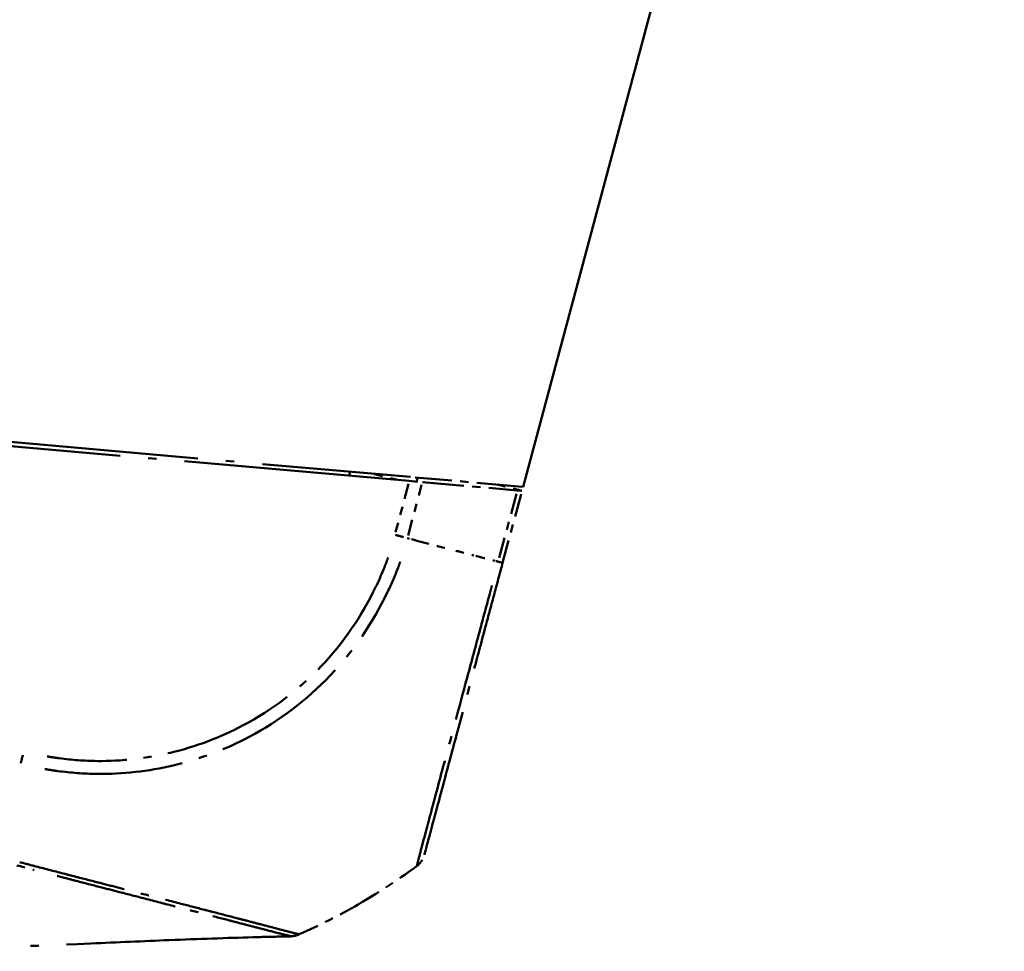
# Model space of a CAD drawing. Units: millimetres. Extents: x 1 to 840, y 1 to 593.
# Drawn here: x 664 to 675, y 41 to 52 of the extents above; entities that cross this region are included whole.
import ezdxf

# ---------------------------------------------------------------- set-up
doc = ezdxf.new("R2010")
doc.units = ezdxf.units.MM
doc.linetypes.add('LONG_DASH_DOTTED', pattern=[0.3001, 0.2362, -0.0295, 0.0049, -0.0295])
doc.layers.add('Bemaßung (ISO)', color=1, linetype='Continuous', lineweight=25)
doc.layers.add('Überlagern (ISO)', color=7, linetype='LONG_DASH_DOTTED', lineweight=50)
doc.styles.add('3_5', font='isocpeur.ttf', dxfattribs={"width": 1.1})
doc.dimstyles.new('18-Bopla 3_5', dxfattribs={"dimtxt": 3.5, "dimasz": 2.5, "dimexe": 1, "dimexo": 0, "dimgap": 0.2, "dimtad": 1, "dimdec": 6, "dimrnd": 1e-08, "dimtxsty": '3_5', "dimcen": 0.09, "dimdle": 7, "dimclrd": 1, "dimclre": 1, "dimclrt": 5, "dimadec": 6, "dimazin": 2, "dimtfac": 0.714286, "dimtdec": 3, "dimtmove": 0, "dimatfit": 3, "dimfxl": 1, "dimtolj": 1, "dimlwd": 25, "dimlwe": 25, "dimarcsym": 0})

# ---------------------------------------------------------------- blocks, each defined once
blk = doc.blocks.new('*D17')
at = {"layer": 'Bemaßung (ISO)', "color": 1, "linetype": 'Continuous', "lineweight": 25}
blk.add_line((531.806, 42.712), (611.832, 42.712), dxfattribs=at)
blk.add_arc((658.263, 42.712), 47.431, 78.0203, 176.9797, dxfattribs=at)
at = {"layer": 'Bemaßung (ISO)', "color": 1, "linetype": 'Continuous'}
for points in [[(668.205, 89.515), (668.011, 88.705), (670.539, 88.527)], [(611.314, 45.2), (610.481, 45.222), (610.832, 42.712)]]:
    blk.add_solid(points, dxfattribs=at)
at = {"layer": 'Defpoints', "color": 0, "linetype": 'Continuous'}
for p in [(642.041, 87.283), (659.494, 47.304), (531.806, 42.712), (658.263, 42.712)]:
    blk.add_point(p, dxfattribs=at)
at = {"layer": 'Bemaßung (ISO)', "color": 5, "linetype": 'Continuous', "lineweight": 25, "insert": (625.754, 77.805), "char_height": 3.5, "attachment_point": 7, "rotation": 37.5, "style": '3_5'}
blk.add_mtext('\\A1;105°', dxfattribs=at)

msp = doc.modelspace()

# ---------------------------------------------------------------- linework, layer by layer
at = {"layer": 'Überlagern (ISO)', "ltscale": 49.566811}
msp.add_line((669.6092051, 46.4190702), (700.4086715, 161.3642436), dxfattribs=at)
at = {"layer": 'Überlagern (ISO)', "ltscale": 11.540923}
msp.add_line((659.493579, 47.3040728), (668.2569705, 46.5373754), dxfattribs=at)
at = {"layer": 'Überlagern (ISO)', "ltscale": 11.474479}
msp.add_line((668.2441547, 46.4890682), (659.5312162, 47.2513515), dxfattribs=at)
at = {"layer": 'Überlagern (ISO)', "ltscale": 0.065495}
msp.add_line((667.5355017, 46.6004958), (667.5225608, 46.5521995), dxfattribs=at)
at = {"layer": 'Überlagern (ISO)', "ltscale": 0.352153}
msp.add_line((667.8260852, 46.5726016), (668.0860391, 46.5053729), dxfattribs=at)
at = {"layer": 'Überlagern (ISO)', "ltscale": 0.223539}
msp.add_line((668.2441547, 46.4890682), (668.4012709, 46.4753223), dxfattribs=at)
at = {"layer": 'Überlagern (ISO)', "ltscale": 0.223931}
msp.add_line((668.4143459, 46.5236069), (668.2569705, 46.5373754), dxfattribs=at)
at = {"layer": 'Überlagern (ISO)', "ltscale": 2.119776}
msp.add_line((668.4012709, 46.4753223), (669.5410738, 46.3756025), dxfattribs=at)
at = {"layer": 'Überlagern (ISO)', "ltscale": 2.119244}
msp.add_line((669.5538811, 46.4239105), (668.4143459, 46.5236069), dxfattribs=at)
at = {"layer": 'Überlagern (ISO)', "ltscale": 0.791406}
msp.add_line((668.2354799, 46.4566932), (668.0793328, 45.8739442), dxfattribs=at)
at = {"layer": 'Überlagern (ISO)', "ltscale": 0.823174}
msp.add_line((668.2298336, 45.8355097), (668.3922479, 46.441648), dxfattribs=at)
at = {"layer": 'Überlagern (ISO)', "ltscale": 1.17302}
msp.add_line((669.3648327, 45.5070599), (669.5962641, 46.3707739), dxfattribs=at)
at = {"layer": 'Überlagern (ISO)', "ltscale": 0.221112}
msp.add_line((669.5410738, 46.3756025), (669.5962641, 46.3707739), dxfattribs=at)
at = {"layer": 'Überlagern (ISO)', "ltscale": 0.221481}
msp.add_line((669.6092051, 46.4190702), (669.5538811, 46.4239105), dxfattribs=at)
at = {"layer": 'Überlagern (ISO)', "ltscale": 1.045931}
msp.add_line((669.5296093, 46.3328167), (669.3232498, 45.5626725), dxfattribs=at)
at = {"layer": 'Überlagern (ISO)', "ltscale": 0.049577}
msp.add_arc((663.8837881, 47.9012491), 7.5, 306.09255684, 306.38183453, dxfattribs=at)
at = {"layer": 'Überlagern (ISO)', "ltscale": 0.972115}
msp.add_arc((663.8837881, 47.9012491), 7.5, 300.43120896, 306.09255684, dxfattribs=at)
at = {"layer": 'Überlagern (ISO)', "ltscale": 1.043757}
msp.add_arc((663.8837881, 47.9012491), 7.5, 293.89811488, 299.97662787, dxfattribs=at)
at = {"layer": 'Überlagern (ISO)', "ltscale": 0.077965}
msp.add_arc((663.8837881, 47.9012491), 7.5, 299.97662787, 300.43120896, dxfattribs=at)
at = {"layer": 'Überlagern (ISO)', "ltscale": 0.197273}
msp.add_ellipse((668.0689487, 45.8457618), major_axis=(-0.2408623, 0.0669727), ratio=0.008497734, start_param=1.6152540185, end_param=2.2170462903, dxfattribs=at)
at = {"layer": 'Überlagern (ISO)', "ltscale": 0.036898}
msp.add_ellipse((663.6589382, 47.0772178), major_axis=(7.2444395, -1.9411587), ratio=0.0088072352, start_param=5.3959816941, end_param=5.3997420362, dxfattribs=at)
at = {"layer": 'Überlagern (ISO)', "ltscale": 0.89994}
msp.add_ellipse((663.6589382, 47.0772178), major_axis=(7.2444395, -1.9411587), ratio=0.0088072352, start_param=5.4050329459, end_param=5.4965089787, dxfattribs=at)
at = {"layer": 'Überlagern (ISO)', "ltscale": 0.425871}
msp.add_ellipse((663.6589382, 47.0772178), major_axis=(7.2444395, -1.9411587), ratio=0.0088072352, start_param=5.5039961975, end_param=5.5472901032, dxfattribs=at)
at = {"layer": 'Überlagern (ISO)', "ltscale": 0.47371}
msp.add_ellipse((663.6589382, 47.0772178), major_axis=(7.2444395, -1.9411587), ratio=0.0088072352, start_param=5.5523706613, end_param=5.6005267998, dxfattribs=at)
at = {"layer": 'Überlagern (ISO)', "ltscale": 0.05915}
msp.add_ellipse((663.6589382, 47.0772178), major_axis=(7.2444395, -1.9411587), ratio=0.0088072352, start_param=5.6035366954, end_param=5.6095586784, dxfattribs=at)
at = {"layer": 'Überlagern (ISO)', "ltscale": 0.198646}
msp.add_ellipse((669.1233512, 45.5717647), major_axis=(0.2414815, -0.0647048), ratio=0.0085944204, start_param=5.6435407141, end_param=6.2495198023, dxfattribs=at)
at = {"layer": 'Überlagern (ISO)', "ltscale": 0.198819}
msp.add_ellipse((663.6132543, 43.2456552), major_axis=(0.062595, 0.2420369), ratio=0.0101664343, start_param=4.0632112766, end_param=4.6697178496, dxfattribs=at)
at = {"layer": 'Überlagern (ISO)', "ltscale": 0.219798}
msp.add_ellipse((668.183439, 42.0639646), major_axis=(0.2414815, -0.0647048), ratio=0.9999318681, start_param=5.6127124331, end_param=6.2831853072, dxfattribs=at)
at = {"layer": 'Überlagern (ISO)', "ltscale": 0.019279}
msp.add_open_spline([(668.3340923, 46.4899138), (668.3333375, 46.4870966), (668.3324802, 46.4842665), (668.3315248, 46.4814243)], degree=3, dxfattribs=at)
at = {"layer": 'Überlagern (ISO)', "ltscale": 0.095865}
msp.add_open_spline([(668.3447519, 46.5296957), (668.3413888, 46.5171445), (668.3378339, 46.5038775), (668.3340923, 46.4899138)], degree=3, dxfattribs=at)
at = {"layer": 'Überlagern (ISO)', "ltscale": 0.462194}
msp.add_open_spline([(669.5962641, 46.3707739), (669.5818011, 46.3745143), (669.567064, 46.3783256), (669.5049066, 46.3944006), (669.4534129, 46.4077178), (669.3701561, 46.4292495), (669.3390064, 46.4373053), (669.3074625, 46.4454631)], degree=3, knots=[-1.615076323494, -1.615076323494, -1.615076323494, -1.615076323494, -1.602839993432, -1.602839993432, -1.566077794477, -1.566077794477, -1.544709431206, -1.544709431206, -1.544709431206, -1.544709431206], dxfattribs=at)
at = {"layer": 'Überlagern (ISO)', "ltscale": 6.760139}
msp.add_open_spline([(667.9891343, 45.5701294), (667.9815272, 45.5479022), (667.9736035, 45.5257869), (667.9290903, 45.4081796), (667.8878068, 45.3144355), (667.67587, 44.8701411), (667.4533791, 44.544377), (666.9113911, 43.9773241), (666.5930901, 43.7379391), (665.9742838, 43.4084579), (665.6780232, 43.2971448), (665.0858397, 43.1565238), (664.7912277, 43.1230144), (664.3431437, 43.127335), (664.1924561, 43.138174), (663.9934196, 43.1648647), (663.9436318, 43.1726301), (663.8940948, 43.1814433)], degree=3, knots=[0.0569575362, 0.0569575362, 0.0569575362, 0.0569575362, 0.0710545802, 0.0710545802, 0.1324093148, 0.1324093148, 0.3662816887, 0.3662816887, 0.5998850598, 0.5998850598, 0.7858537692, 0.7858537692, 0.9626839824, 0.9626839824, 1.0521855629, 1.0521855629, 1.0821931879, 1.0821931879, 1.0821931879, 1.0821931879], dxfattribs=at)
at = {"layer": 'Überlagern (ISO)', "ltscale": 7.050447}
msp.add_open_spline([(663.8657874, 43.0294245), (663.9180112, 43.0203221), (663.970487, 43.0122635), (664.177856, 42.9845344), (664.3348485, 42.9729957), (664.8018926, 42.9679285), (665.1094161, 43.0024484), (665.7265092, 43.1480885), (666.035965, 43.264092), (666.6815842, 43.6071119), (667.0125558, 43.8574326), (667.5773526, 44.4495213), (667.8099393, 44.7913107), (668.0288852, 45.2515548), (668.0718492, 45.3484978), (668.1185946, 45.4727695), (668.126897, 45.4963155), (668.1348515, 45.5200021)], degree=3, knots=[-1.0820701706, -1.0820701706, -1.0820701706, -1.0820701706, -1.0521855629, -1.0521855629, -0.9626839824, -0.9626839824, -0.7858537692, -0.7858537692, -0.5998850598, -0.5998850598, -0.3662816887, -0.3662816887, -0.1324093148, -0.1324093148, -0.0710545802, -0.0710545802, -0.0569510616, -0.0569510616, -0.0569510616, -0.0569510616], dxfattribs=at)
at = {"layer": 'Überlagern (ISO)', "ltscale": 7.509528}
msp.add_open_spline([(668.4249205, 41.9992598), (668.4252938, 42.0006531), (668.426214, 42.0040873), (668.4410729, 42.0595415), (668.4731059, 42.1790905), (668.5615943, 42.5093335), (668.6095417, 42.6882758), (668.7120712, 43.0709209), (668.7645282, 43.2666932), (668.8835004, 43.7107036), (668.9499828, 43.9588191), (669.0668401, 44.3949364), (669.1160867, 44.5787273), (669.2012417, 44.8965299), (669.2366473, 45.0286655), (669.3029256, 45.2760197), (669.3339223, 45.391701), (669.3648338, 45.507064)], degree=3, knots=[0, 0, 0, 0, 0.0741406545, 0.0741406545, 0.3382438057, 0.3382438057, 0.531443769, 0.531443769, 0.6938686537, 0.6938686537, 0.8671288476, 0.8671288476, 0.9855376964, 0.9855376964, 1.0684501362, 1.0684501362, 1.1401194733, 1.1401194733, 1.1401194733, 1.1401194733], dxfattribs=at)
at = {"layer": 'Überlagern (ISO)', "ltscale": 7.053336}
msp.add_open_spline([(669.2366557, 45.2350395), (669.2297416, 45.2095517), (669.2228379, 45.1840932), (669.1781719, 45.0185455), (669.1420186, 44.8832177), (669.0527736, 44.5520277), (669.0011432, 44.3602694), (668.8785879, 43.9054822), (668.8090156, 43.6468655), (668.684512, 43.183445), (668.6292958, 42.9791064), (668.5227424, 42.5802992), (668.4737575, 42.3942309), (668.3821012, 42.050259), (668.3490494, 41.9258397), (668.3372009, 41.8786442), (668.3366263, 41.8762595), (668.3361446, 41.8742594)], degree=3, knots=[-1.0833928318, -1.0833928318, -1.0833928318, -1.0833928318, -1.0684501362, -1.0684501362, -0.9855376964, -0.9855376964, -0.8671288476, -0.8671288476, -0.6938686537, -0.6938686537, -0.531443769, -0.531443769, -0.3382438057, -0.3382438057, -0.0741406545, -0.0741406545, -0.0570206754, -0.0570206754, -0.0570206754, -0.0570206754], dxfattribs=at)
at = {"layer": 'Überlagern (ISO)', "ltscale": 0.603516}
msp.add_open_spline([(663.2953909, 41.931335), (663.2971116, 41.9309059), (663.2988326, 41.9304772), (663.3731507, 41.9119824), (663.4460676, 41.8942052), (663.5912206, 41.8570793), (663.6635026, 41.8381207), (663.7368271, 41.8188627), (663.7381746, 41.8185088), (663.739522, 41.8181549)], degree=3, knots=[-18.24028887472, -18.24028887472, -18.24028887472, -18.24028887472, -18.239234527452, -18.239234527452, -18.19476262475, -18.19476262475, -18.150290722049, -18.150290722049, -18.14945810179, -18.14945810179, -18.14945810179, -18.14945810179], dxfattribs=at)
at = {"layer": 'Überlagern (ISO)', "ltscale": 6.968614}
msp.add_open_spline([(666.9104561, 41.0477381), (666.9050561, 41.0490169), (666.8979955, 41.0506734), (666.8722248, 41.0567387), (666.8488597, 41.0622911), (666.7730899, 41.0811895), (666.7121021, 41.0973155), (666.5836162, 41.1313932), (666.5232154, 41.1473425), (666.4006565, 41.1793457), (666.3408928, 41.194841), (666.2423207, 41.2203461), (666.2066112, 41.2295818), (666.07858, 41.2627366), (665.9801217, 41.2883099), (665.845208, 41.3232252), (665.8148326, 41.3310768), (665.6939646, 41.3622741), (665.5996072, 41.3865288), (665.3829949, 41.4421573), (665.2589048, 41.4740085), (665.0278705, 41.5333013), (664.9227593, 41.5602863), (664.7391673, 41.6073733), (664.6618943, 41.627171), (664.4849719, 41.6725059), (664.3847175, 41.6982104), (664.2259661, 41.7391035), (664.1683856, 41.7539604), (663.9948101, 41.7988917), (663.8779981, 41.8293181), (663.6961167, 41.8767519), (663.6318064, 41.8936353), (663.5665921, 41.9102835)], degree=3, knots=[17.1706725948, 17.1706725948, 17.1706725948, 17.1706725948, 17.2075876734, 17.2075876734, 17.2807500245, 17.2807500245, 17.3977678677, 17.3977678677, 17.4801096679, 17.4801096679, 17.5473622611, 17.5473622611, 17.5835079146, 17.5835079146, 17.6727713671, 17.6727713671, 17.6981119161, 17.6981119161, 17.7719064567, 17.7719064567, 17.8608691511, 17.8608691511, 17.9313952923, 17.9313952923, 17.981277895, 17.981277895, 18.0440926113, 18.0440926113, 18.0794966197, 18.0794966197, 18.150290722, 18.150290722, 18.1887722443, 18.1887722443, 18.1887722443, 18.1887722443], dxfattribs=at)
at = {"layer": 'Überlagern (ISO)', "ltscale": 6.207603}
msp.add_open_spline([(664.0136565, 41.7461065), (664.034723, 41.7405839), (664.0557556, 41.7350772), (664.1331768, 41.7148416), (664.1893239, 41.7002251), (664.343988, 41.6600939), (664.4416305, 41.6349092), (664.613775, 41.5905868), (664.6889149, 41.5712627), (664.8673632, 41.5253083), (664.9694802, 41.498958), (665.1937727, 41.440968), (665.3141453, 41.4097627), (665.5244194, 41.3552907), (665.6160609, 41.3315728), (665.7335779, 41.3011855), (665.763124, 41.2935475), (665.8944479, 41.2596128), (665.9904098, 41.2348602), (666.115139, 41.2026937), (666.1499177, 41.1937258), (666.2459336, 41.1689571), (666.3041958, 41.1539162), (666.423882, 41.1229375), (666.4830202, 41.1075556), (666.6090758, 41.0746881), (666.6691429, 41.0590992), (666.7441982, 41.0408776), (666.7674692, 41.0355535), (666.7954242, 41.0291891), (666.803763, 41.0272863), (666.8092901, 41.0258365)], degree=3, knots=[-18.0926709118, -18.0926709118, -18.0926709118, -18.0926709118, -18.07949661974, -18.07949661974, -18.04409261128, -18.04409261128, -17.98127789505, -17.98127789505, -17.9313952923, -17.9313952923, -17.86086915106, -17.86086915106, -17.77190645673, -17.77190645673, -17.69811191614, -17.69811191614, -17.67277136715, -17.67277136715, -17.58350791465, -17.58350791465, -17.54736226109, -17.54736226109, -17.48010966787, -17.48010966787, -17.39776786773, -17.39776786773, -17.28075002445, -17.28075002445, -17.20758767337, -17.20758767337, -17.16133226489, -17.16133226489, -17.16133226489, -17.16133226489], dxfattribs=at)
at = {"layer": 'Überlagern (ISO)', "ltscale": 0.134579}
msp.add_open_spline([(666.816889, 41.0205749), (666.8438727, 41.0206937), (666.8711832, 41.025298), (666.9034468, 41.0363361), (666.910093, 41.0389322), (666.9165988, 41.041799)], degree=3, knots=[0, 0, 0, 0, 0.016190372449, 0.016190372449, 0.02045971663, 0.02045971663, 0.02045971663, 0.02045971663], dxfattribs=at)
at = {"layer": 'Überlagern (ISO)', "ltscale": 0.13004}
msp.add_open_spline([(666.915107, 41.0411394), (666.8997859, 41.0343693), (666.8835348, 41.0290668), (666.851273, 41.0220657), (666.8350545, 41.0201679), (666.8188811, 41.0198561)], degree=3, knots=[0, 0, 0, 0, 0.010101800686, 0.010101800686, 0.019807640924, 0.019807640924, 0.019807640924, 0.019807640924], dxfattribs=at)
at = {"layer": 'Überlagern (ISO)', "ltscale": 0.101459}
msp.add_rational_spline([(666.8964764, 41.034429), (666.8717833, 41.0265031), (666.8461912, 41.0224945), (666.8203169, 41.0224716)], [0.991327669189, 0.985688425533, 0.987986115556, 0.998220739256], degree=3, dxfattribs=at)
at = {"layer": 'Überlagern (ISO)', "ltscale": 0.042059}
msp.add_open_spline([(666.9217792, 41.0440219), (666.9180546, 41.0423739), (666.9144222, 41.0408775), (666.9090221, 41.0387768), (666.9070537, 41.0380432), (666.9034621, 41.0367454), (666.9018368, 41.0361821), (666.9005679, 41.0357511)], degree=3, knots=[0, 0, 0, 0, 0.0028190657773, 0.0028190657773, 0.0045837819444, 0.0045837819444, 0.0064164003374, 0.0064164003374, 0.0064164003374, 0.0064164003374], dxfattribs=at)
at = {"layer": 'Überlagern (ISO)', "ltscale": 11.394445}
msp.add_open_spline([(666.8188811, 41.0198561), (666.8140574, 41.0197631), (666.8092763, 41.0196703), (666.7987399, 41.0194644), (666.7929977, 41.0193511), (666.7749216, 41.018992), (666.763016, 41.018751), (666.7185379, 41.0178369), (666.6870592, 41.0171604), (666.5603741, 41.0143285), (666.4642657, 41.0119304), (666.0587102, 41.0007357), (665.710511, 40.9883881), (665.0508909, 40.9619512), (664.7352358, 40.9482333), (663.5588804, 40.8977794), (662.6924399, 40.8624819), (661.2642244, 40.8401691), (660.6944051, 40.8410509), (659.8623913, 40.8647082), (659.5906491, 40.876048), (659.1708676, 40.9003754), (659.0267396, 40.9099012), (658.8040578, 40.9266399), (658.7259248, 40.9328876), (658.5678452, 40.9462508), (658.4863318, 40.9535598), (658.4127506, 40.9603934)], degree=3, knots=[0, 0, 0, 0, 0.0028999307, 0.0028999307, 0.0066321821, 0.0066321821, 0.0149471506, 0.0149471506, 0.0382194388, 0.0382194388, 0.1080220615, 0.1080220615, 0.3212213449, 0.3212213449, 0.5106889812, 0.5106889812, 1.0291501827, 1.0291501827, 1.3784798769, 1.3784798769, 1.5511969998, 1.5511969998, 1.638941942, 1.638941942, 1.6855203727, 1.6855203727, 1.7348638395, 1.7348638395, 1.7348638395, 1.7348638395], dxfattribs=at)
at = {"layer": 'Überlagern (ISO)', "ltscale": 0.631154}
msp.add_open_spline([(666.8189478, 41.0198611), (666.8189439, 41.0198611), (666.8189399, 41.019861), (666.8189202, 41.0198608), (666.8189044, 41.0198606), (666.8187623, 41.019859), (666.8186363, 41.0198576), (666.8182587, 41.0198533), (666.8180079, 41.0198504), (666.8171254, 41.0198403), (666.8164985, 41.0198331), (666.809252, 41.0197494), (666.8032968, 41.0196761), (666.791463, 41.0195247), (666.7862746, 41.0194529), (666.7809398, 41.019377), (666.7796861, 41.0193583), (666.7793515, 41.0193533), (666.7793295, 41.019353), (666.7793295, 41.019353)], degree=3, knots=[0, 0, 0, 0, 0.000015866981, 0.000015866981, 0.000079334905, 0.000079334905, 0.000587078313, 0.000587078313, 0.001602565237, 0.001602565237, 0.004173018572, 0.004173018572, 0.031595563985, 0.031595563985, 0.068170007293, 0.068170007293, 0.092548152826, 0.092548152826, 0.096226525757, 0.096226525757, 0.096226525757, 0.096226525757], dxfattribs=at)
at = {"layer": 'Überlagern (ISO)', "ltscale": 6.179763}
msp.add_open_spline([(666.8139666, 41.0211285), (666.8129882, 41.0201755), (666.816756, 41.0214096), (666.8167211, 41.0199832), (666.8182864, 41.020062), (666.8188317, 41.0199138), (666.818901, 41.0198859), (666.8189124, 41.0198739)], degree=3, knots=[-17.05724764739, -17.05724764739, -17.05724764739, -17.05724764739, -16.8682368963, -16.8682368963, -16.35101299716, -16.35101299716, -16.11505535949, -16.11505535949, -16.11505535949, -16.11505535949], dxfattribs=at)
at = {"layer": 'Überlagern (ISO)', "ltscale": 0.006742}
msp.add_open_spline([(666.8190077, 41.0198521), (666.8190037, 41.0198521), (666.8189997, 41.019852), (666.8189797, 41.0198518), (666.8189638, 41.0198516), (666.8189158, 41.0198511), (666.8188838, 41.0198507), (666.8187241, 41.0198489), (666.8185965, 41.0198475), (666.81838, 41.019845), (666.818291, 41.019844), (666.818202, 41.019843)], degree=3, knots=[0, 0, 0, 0, 0.0000154759703, 0.0000154759703, 0.0000773798515, 0.0000773798515, 0.0002011876141, 0.0002011876141, 0.0006964186795, 0.0006964186795, 0.0010430065026, 0.0010430065026, 0.0010430065026, 0.0010430065026], dxfattribs=at)

# ---------------------------------------------------------------- dimensions: what is measured, and where the dimension line sits
at = {"layer": 'Bemaßung (ISO)', "color": 1, "linetype": 'Continuous', "lineweight": 25}
dim = msp.add_angular_dim_3p(base=(642.04059555, 87.28255488), center=(658.26305796, 42.71170573), p1=(659.49357902, 47.30407284), p2=(531.80619558, 42.71170573), dimstyle='18-Bopla 3_5', override={"dimgap": 0.2, "dimse1": 1, "dimadec": 6, "dimtol": 0, "dimlim": 0, "dimtp": 0, "dimtm": 0, "dimtdec": 2}, dxfattribs=at)
dim.commit()
dim.dimension.update_dxf_attribs({"geometry": '*D17', "text_midpoint": (629.38870775, 80.34149155), "dimtype": 165})

doc.saveas('drawing.dxf')
